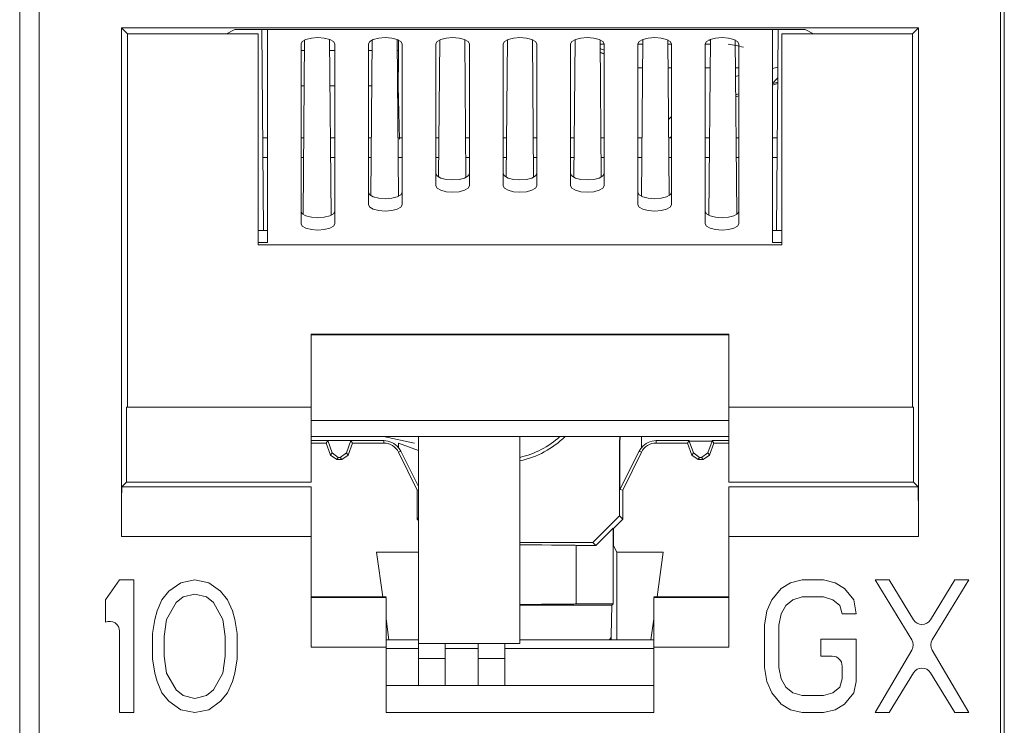
# Model space of a CAD drawing. Units: inches. Extents: x 0.3 to 10.6, y 0.2 to 8.2.
# Drawn here: x 4.4 to 4.6, y 3 to 3.1 of the extents above; entities that cross this region are included whole.
import ezdxf

# ---------------------------------------------------------------- set-up
doc = ezdxf.new("R2010")
doc.units = ezdxf.units.IN
doc.header["$MEASUREMENT"] = 0

msp = doc.modelspace()

# ---------------------------------------------------------------- linework, layer by layer
at = {"color": 7, "linetype": 'Continuous', "lineweight": 15}
for p, q in [((4.437486875751511, 2.989530282499649), (4.437486875751511, 3.151439731318547)), ((4.583648293074345, 3.151439731318547), (4.583648293074345, 2.989530282499649)), ((4.440390419058556, 2.99051453446815), (4.440390419058557, 3.147010597460284)), ((4.583106954491634, 3.147010597460287), (4.583106954491632, 2.990514534468147)), ((4.570907988301403, 3.0960939572786), (4.452589385248796, 3.096093957278606)), ((4.452589385248796, 3.096093957278606), (4.452589385248793, 3.020583508589056)), ((4.453480967010035, 3.095202375517368), (4.452589385248796, 3.096093957278606)), ((4.46817396885285, 3.095202375517366), (4.469426000500084, 3.095828343664734)), ((4.469426000500083, 3.095828343664734), (4.554071373050108, 3.09582834366473)), ((4.473688417343612, 3.066021854006058), (4.473428300049054, 3.095828343664733)), ((4.474248686775098, 3.064196688938007), (4.474248686775098, 3.095828343664733)), ((4.549248686775098, 3.095828343664731), (4.549248686775097, 3.064196688938006)), ((4.550069073501138, 3.09582834366473), (4.54980895620658, 3.066021854006057)), ((4.554071373050108, 3.09582834366473), (4.555323404697343, 3.095202375517361)), ((4.570016406540161, 3.095202375517363), (4.570907988301403, 3.0960939572786)), ((4.5709079883014, 3.020583508589056), (4.570907988301403, 3.0960939572786)), ((4.453480967010029, 3.039776007273546), (4.453480967010035, 3.095202375517368)), ((4.453480967010035, 3.095202375517365), (4.46817396885285, 3.095202375517366)), ((4.468173968852851, 3.095202375517371), (4.472870734019188, 3.09520237551737)), ((4.472870734019188, 3.095202375517368), (4.472870734019187, 3.063888401570329)), ((4.479779919609438, 3.094274138783405), (4.479553970496947, 3.068382934985088)), ((4.483708343660615, 3.068249888417212), (4.483480375781133, 3.094372419999823)), ((4.489819450591674, 3.094292576497742), (4.489617500354316, 3.071151371405642)), ((4.493723133531119, 3.07106650129869), (4.493519872642969, 3.094357892095832)), ((4.493711119746036, 3.092736880858407), (4.493711119746032, 3.094277157979128)), ((4.499858973589999, 3.094310099346656), (4.499681067292254, 3.073924056838477)), ((4.503737922167266, 3.073883255623606), (4.503559375332732, 3.094342696377717)), ((4.509898489275091, 3.094326784181649), (4.509720254322232, 3.073903081527697)), ((4.513777119227962, 3.073903081527697), (4.513598884275103, 3.09432678418165)), ((4.519937998217463, 3.094342696377717), (4.519759451382929, 3.073883255623606)), ((4.52381630625794, 3.073924056838477), (4.523638399960194, 3.094310099346657)), ((4.529977500907221, 3.094357892095829), (4.529774240019071, 3.071066501298693)), ((4.533879873195879, 3.071151371405641), (4.533677922958521, 3.094292576497743)), ((4.540016997769062, 3.094372419999823), (4.53978902988958, 3.068249888417211)), ((4.543943403053248, 3.06838293498509), (4.543717453940758, 3.094274138783404)), ((4.550626639531004, 3.063888401570325), (4.550626639531004, 3.095202375517365)), ((4.550626639531004, 3.095202375517366), (4.555323404697345, 3.095202375517367)), ((4.555323404697343, 3.095202375517361), (4.570016406540161, 3.095202375517363)), ((4.570016406540162, 3.039776007273544), (4.570016406540161, 3.095202375517363)), ((4.479248686775098, 3.093696958169505), (4.479248686775096, 3.067006238388625)), ((4.484248686775098, 3.067006238388625), (4.484248686775096, 3.093696958169505)), ((4.489248686775097, 3.093696958169505), (4.489248686775098, 3.069815787839244)), ((4.494248686775097, 3.069815787839244), (4.494248686775097, 3.093696958169505)), ((4.499248686775097, 3.093696958169505), (4.499248686775098, 3.072625337289864)), ((4.504248686775099, 3.072625337289864), (4.504248686775099, 3.093696958169505)), ((4.509248686775098, 3.093696958169505), (4.509248686775098, 3.072625337289864)), ((4.514248686775097, 3.072625337289864), (4.514248686775097, 3.093696958169505)), ((4.519248686775097, 3.093696958169505), (4.519248686775099, 3.072625337289864)), ((4.524248686775097, 3.072625337289864), (4.524248686775098, 3.093696958169505)), ((4.529248686775099, 3.093696958169505), (4.529248686775097, 3.069815787839244)), ((4.534248686775098, 3.069815787839244), (4.534248686775097, 3.093696958169505)), ((4.539248686775095, 3.093696958169505), (4.539248686775095, 3.067006238388626)), ((4.544248686775097, 3.067006238388626), (4.544248686775097, 3.093696958169505)), ((4.493852883086923, 3.079550151523739), (4.493650208246865, 3.087454830535735)), ((4.549248686775098, 3.087761507834182), (4.55000076437733, 3.088000893376107)), ((4.549248686775098, 3.087581212955975), (4.549999186585047, 3.087820096288208)), ((4.543791022264711, 3.085844043849243), (4.544248686775097, 3.085989718001104)), ((4.473568729869194, 3.079736680137442), (4.474248686775098, 3.079736680137442)), ((4.479248686775097, 3.079736680137442), (4.47965305312982, 3.079736680137442)), ((4.483608099947934, 3.079736680137442), (4.484248686775097, 3.079736680137442)), ((4.489248686775098, 3.079736680137442), (4.48969242320856, 3.079736680137442)), ((4.493647470026674, 3.079736680137442), (4.494248686775097, 3.079736680137442)), ((4.499248686775098, 3.079736680137442), (4.4997317932873, 3.079736680137442)), ((4.503686840105409, 3.079736680137442), (4.504248686775099, 3.079736680137442)), ((4.509248686775098, 3.079736680137442), (4.509771163366042, 3.079736680137442)), ((4.513726210184148, 3.079736680137442), (4.514248686775097, 3.079736680137442)), ((4.519248686775098, 3.079736680137442), (4.519810533444781, 3.079736680137442)), ((4.523765580262889, 3.079736680137442), (4.524248686775097, 3.079736680137442)), ((4.529248686775097, 3.079736680137442), (4.529849903523518, 3.079736680137442)), ((4.533804950341635, 3.079736680137442), (4.534248686775097, 3.079736680137442)), ((4.539248686775095, 3.079736680137442), (4.53988927360226, 3.079736680137442)), ((4.54384432042037, 3.079736680137442), (4.544248686775097, 3.079736680137442)), ((4.549248686775098, 3.079736680137442), (4.549928643680999, 3.079736680137442)), ((4.472870734019187, 3.066021854006058), (4.474248686775098, 3.066021854006058)), ((4.549248686775098, 3.066021854006057), (4.550626639531004, 3.066021854006057)), ((4.472870734019187, 3.064196688938006), (4.474248686775098, 3.064196688938006)), ((4.472870734019187, 3.063888401570329), (4.550626639531004, 3.063888401570325)), ((4.550626639531004, 3.064196688938006), (4.549248686775097, 3.064196688938006)), ((4.542752623722521, 3.050629374757146), (4.480744749706767, 3.050629374757149)), ((4.480744749706767, 3.050629374757149), (4.480744749706767, 3.039776007273546)), ((4.542752623722518, 3.050504396672876), (4.480744749706767, 3.050504396672877)), ((4.542752623722521, 3.050629374757146), (4.542752623722522, 3.039776007273545)), ((4.453343539299973, 3.028655412718445), (4.453343539299973, 3.039776007273546)), ((4.453343539299973, 3.039776007273546), (4.480744749726924, 3.039776007273547)), ((4.480744749706767, 3.039776007273547), (4.480744749706768, 3.028655412718452)), ((4.542752623749392, 3.039776007273544), (4.570153834250217, 3.039776007273544)), ((4.542752623749394, 3.028655412718447), (4.542752623749392, 3.039776007273544)), ((4.570153834250217, 3.039776007273544), (4.570153834250219, 3.028655412718446)), ((4.542752623722522, 3.037791145138677), (4.480744749706767, 3.037791145138678)), ((4.542752623749393, 3.035417003421014), (4.480744749706767, 3.03541700342109)), ((4.483205906620659, 3.034813256495137), (4.480744749706767, 3.034813256495137)), ((4.480744749706767, 3.034461089586252), (4.482959316696354, 3.034461089586252)), ((4.483205906620659, 3.034813256495137), (4.482959316696354, 3.034461089586252)), ((4.483619208056539, 3.032648052974853), (4.482959316696354, 3.034461089586252)), ((4.483205906620659, 3.034813256495137), (4.486649734646065, 3.034813256495137)), ((4.483854621671409, 3.032984258459693), (4.483205906620659, 3.034813256495137)), ((4.486649734646065, 3.034813256495137), (4.486001019595317, 3.032984258459693)), ((4.48689632457037, 3.034461089586252), (4.486236433210186, 3.032648052974853)), ((4.491517523773658, 3.034813256495137), (4.486649734646065, 3.034813256495137)), ((4.486649734646065, 3.034813256495137), (4.48689632457037, 3.034461089586252)), ((4.48689632457037, 3.034461089586252), (4.491517523773658, 3.034461089586253)), ((4.491517523773658, 3.034461089586253), (4.491517523773658, 3.034813256495137)), ((4.493711119746036, 3.034461089586258), (4.496689631656985, 3.03336000163466)), ((4.493711119746036, 3.033761130763644), (4.493711119746036, 3.034461089586258)), ((4.496689631656991, 3.035417003421071), (4.496689631656992, 3.004687467539019)), ((4.511748686775102, 3.004687467539019), (4.511748686775102, 3.035417003421052)), ((4.526506404952398, 3.034474647574014), (4.526557734714781, 3.035417003421033)), ((4.526506404952398, 3.034474647574014), (4.526506404952398, 3.023640529186466)), ((4.526594019431784, 3.034472263177711), (4.526506404952398, 3.034474647574014)), ((4.526594019431784, 3.034472263177711), (4.526646439585756, 3.035417003421033)), ((4.526594019431784, 3.027568600094813), (4.526594019431784, 3.034472263177711)), ((4.529786253804159, 3.035417003421029), (4.529786253804159, 3.033761130763643)), ((4.531979849776536, 3.034813256495137), (4.531979849776537, 3.034461089586252)), ((4.531979849776536, 3.034813256495137), (4.536847638904128, 3.034813256495137)), ((4.531979849776537, 3.034461089586252), (4.536601048979825, 3.034461089586252)), ((4.536847638904128, 3.034813256495137), (4.536601048979825, 3.034461089586252)), ((4.537260940340008, 3.032648052974852), (4.536601048979825, 3.034461089586252)), ((4.536847638904128, 3.034813256495137), (4.536875860545568, 3.034735718172545)), ((4.536875860545568, 3.034735718172545), (4.540263245288097, 3.034735718172544)), ((4.537497018644872, 3.032985207735382), (4.536875860545568, 3.034735718172545)), ((4.540263245288097, 3.034735718172544), (4.539642087188795, 3.03298520773538)), ((4.540538056853842, 3.034461089586252), (4.539878165493657, 3.032648052974852)), ((4.540263245288097, 3.034735718172544), (4.540291466929537, 3.034813256495136)), ((4.540291466929537, 3.034813256495136), (4.542752623749393, 3.034813256495137)), ((4.540291466929537, 3.034813256495136), (4.540538056853842, 3.034461089586252)), ((4.540538056853842, 3.034461089586252), (4.542752623749393, 3.034461089586252)), ((4.483619208056539, 3.032648052974853), (4.483854621671409, 3.032984258459693)), ((4.483854621671409, 3.032984258459693), (4.484775488732381, 3.032330963934887)), ((4.485080152534345, 3.032330963934887), (4.486001019595317, 3.032984258459693)), ((4.486001019595317, 3.032984258459693), (4.486236433210186, 3.032648052974853)), ((4.494045926771759, 3.033246855509137), (4.493724559961535, 3.033088435250566)), ((4.496492781263283, 3.027472900609875), (4.493724559961535, 3.033088435250566)), ((4.496689631656985, 3.027993307559441), (4.494045926771759, 3.033246855509137)), ((4.529451446778434, 3.033246855509137), (4.526594019431784, 3.027568600094813)), ((4.529772813588661, 3.033088435250565), (4.527004592286911, 3.027472900609875)), ((4.529772813588661, 3.033088435250565), (4.529451446778434, 3.033246855509137)), ((4.537260940340008, 3.032648052974852), (4.537497018644872, 3.032985207735382)), ((4.537497018644872, 3.032985207735382), (4.538417955376438, 3.032332012710495)), ((4.538721150457227, 3.032332012710495), (4.539642087188795, 3.03298520773538)), ((4.539642087188795, 3.03298520773538), (4.539878165493657, 3.032648052974852)), ((4.484544067151194, 3.032000459664993), (4.483619208056539, 3.032648052974853)), ((4.484775488732381, 3.032330963934887), (4.484544067151194, 3.032000459664993)), ((4.484544067151194, 3.032000459664993), (4.48531157411553, 3.032000459664993)), ((4.485080152534345, 3.032330963934887), (4.484775488732381, 3.032330963934887)), ((4.48531157411553, 3.032000459664993), (4.485080152534345, 3.032330963934887)), ((4.486236433210186, 3.032648052974853), (4.48531157411553, 3.032000459664993)), ((4.538185799434665, 3.032000459664992), (4.537260940340008, 3.032648052974852)), ((4.538417955376438, 3.032332012710495), (4.538185799434665, 3.032000459664992)), ((4.538185799434665, 3.032000459664992), (4.538953306399, 3.032000459664992)), ((4.538721150457227, 3.032332012710495), (4.538417955376438, 3.032332012710495)), ((4.538953306399, 3.032000459664992), (4.538721150457227, 3.032332012710495)), ((4.539878165493657, 3.032648052974852), (4.538953306399, 3.032000459664992)), ((4.452653243854616, 3.027965117273093), (4.453343539299977, 3.028655412718445)), ((4.453343539299977, 3.02865541271845), (4.480744749733637, 3.028655412718452)), ((4.542752623756104, 3.028655412718452), (4.570153834250215, 3.028655412718451)), ((4.570844129695574, 3.027965117273091), (4.570153834250215, 3.028655412718446)), ((4.48074474974035, 3.027965117273093), (4.452653243854617, 3.027965117273094)), ((4.496689631656985, 3.027518784016563), (4.496492781263283, 3.027472900609875)), ((4.496492781263283, 3.023142641710298), (4.496492781263283, 3.027472900609875)), ((4.527004592286911, 3.027472900609875), (4.526594019431784, 3.027568600094813)), ((4.527004592286911, 3.027472900609875), (4.527004592286912, 3.023142341851947)), ((4.570844129695574, 3.027965117273093), (4.542752623756104, 3.027965117273091)), ((4.496492781263283, 3.023142641710298), (4.496689631656985, 3.023339492104002)), ((4.496689631656985, 3.022945776324249), (4.496492781263283, 3.023142641710298)), ((4.522568947316542, 3.019703371408962), (4.526506404952398, 3.023640529186466)), ((4.527004592286912, 3.023142341851947), (4.525625728814106, 3.021763583386933)), ((4.526506404952398, 3.023640529186466), (4.527004592286912, 3.023142341851947)), ((4.525582781630097, 3.021806530570949), (4.523024187467046, 3.019248131258458)), ((4.525625728814106, 3.021763583386933), (4.525582781630097, 3.021806530570949)), ((4.525582781630097, 3.010599244764455), (4.525582781630097, 3.021806530570949)), ((4.525625728814106, 3.021763583386933), (4.525625728814106, 3.019205184074444)), ((4.452589385248792, 3.020583508589056), (4.48074474974035, 3.020583508589058)), ((4.480744749706771, 3.020583508589056), (4.480744749706771, 3.004145932105944)), ((4.511748686775102, 3.019703371408961), (4.522568947316542, 3.019703371408962)), ((4.523024187467046, 3.019248131258458), (4.522568947316542, 3.019703371408962)), ((4.542752623756105, 3.020583508589055), (4.5709079883014, 3.020583508589056)), ((4.542752623756106, 3.020583508589056), (4.542752623756106, 3.004145932105945)), ((4.491404456474281, 3.011639767116459), (4.490476419418902, 3.018243093881548)), ((4.490476419418902, 3.018243093881548), (4.496689631656984, 3.01824309388155)), ((4.520114828507383, 3.019261015413663), (4.520114828507386, 3.010586360609253)), ((4.523024187467046, 3.019248131258458), (4.520114828507384, 3.019248131258459)), ((4.526106737275014, 3.01824309388155), (4.525625728814106, 3.019205184074444)), ((4.526106737275014, 3.01824309388155), (4.526106737275014, 3.005228806121697)), ((4.526106737275014, 3.01824309388155), (4.533020954131292, 3.01824309388155)), ((4.533020954131292, 3.01824309388155), (4.532092917075914, 3.011639767116457)), ((4.452324474176637, 3.014136581710621), (4.450232938743685, 3.011204767687344)), ((4.454416009609711, 3.014136581710621), (4.452324474176637, 3.014136581710621)), ((4.454416009609716, 2.994451542340719), (4.454416009609711, 3.014136581710621)), ((4.463479330151927, 3.014136581725512), (4.461387794719124, 3.013717751132051)), ((4.465570865585207, 3.013717751132833), (4.463479330151927, 3.014136581725512)), ((4.553647570854441, 3.014136581710622), (4.551904624574997, 3.013717751146806)), ((4.556784873505114, 3.014136581710622), (4.553647570854441, 3.014136581710622)), ((4.558527820030914, 3.013717751136243), (4.556784873505114, 3.014136581710622)), ((4.566545371859009, 3.014136581710621), (4.56445383742326, 3.014136581710621)), ((4.56445383742326, 3.014136581710621), (4.569913945151209, 3.005260842024872)), ((4.570167064997453, 3.008231015226225), (4.566545371859009, 3.014136581710621)), ((4.576305871211404, 3.01413658171062), (4.572684179693673, 3.008231015455449)), ((4.572937299778359, 3.005260841930312), (4.578397406644473, 3.01413658171062)), ((4.578397406644473, 3.01413658171062), (4.576305871211404, 3.01413658171062)), ((4.459644848193064, 3.012461259411073), (4.458599080476295, 3.011204767686958)), ((4.461387794719124, 3.013717751132051), (4.459644848193064, 3.012461259411073)), ((4.467313812111352, 3.012461259411276), (4.465570865585207, 3.013717751132833)), ((4.468359579828096, 3.011204767687049), (4.467313812111352, 3.012461259411276)), ((4.55051026745217, 3.012880089991314), (4.549115910580571, 3.01120476768848)), ((4.551904624574997, 3.013717751146806), (4.55051026745217, 3.012880089991314)), ((4.559922176653135, 3.012880089987077), (4.558527820030914, 3.013717751136243)), ((4.561316534273473, 3.011204767687383), (4.559922176653135, 3.012880089987077)), ((4.450232938743685, 3.011204767687344), (4.450232938743684, 3.00785412191445)), ((4.458599080476295, 3.011204767686958), (4.457901902164665, 3.00952944538754)), ((4.461736383625465, 3.011623598262423), (4.460690615908957, 3.01078593711253)), ((4.463479330152162, 3.012042428837411), (4.461736383625465, 3.011623598262423)), ((4.465222275681404, 3.011623598262491), (4.463479330152162, 3.012042428837411)), ((4.466268043398127, 3.010785937112411), (4.465222275681404, 3.011623598262491)), ((4.469056757641091, 3.009529445387507), (4.468359579828096, 3.011204767687049)), ((4.480744749713487, 3.011639767116459), (4.491866797011315, 3.011639767116459)), ((4.491866797011315, 3.011527540789983), (4.48074474974035, 3.011527540789984)), ((4.531630576538878, 3.011639767116457), (4.542752623742668, 3.011639767116456)), ((4.542752623756103, 3.011527540789981), (4.531630576538878, 3.011527540789981)), ((4.549115910580571, 3.01120476768848), (4.548418732113553, 3.009529445387874)), ((4.551207446014592, 3.010367106537558), (4.552253213731116, 3.011204767687464)), ((4.552253213731116, 3.011204767687464), (4.553647570852847, 3.011623598262463)), ((4.553647570852847, 3.011623598262463), (4.556784873503535, 3.011623598262462)), ((4.556784873503535, 3.011623598262462), (4.558179231123788, 3.011204767687522)), ((4.558179231123788, 3.011204767687522), (4.559224998840515, 3.010367106537438)), ((4.561665123179932, 3.009110613639321), (4.561316534273473, 3.011204767687383)), ((4.457901902164665, 3.00952944538754), (4.457553312759549, 3.00827295248932)), ((4.460690615908957, 3.01078593711253), (4.459296259286019, 3.008272952489401)), ((4.467662400020975, 3.008272952489418), (4.466268043398127, 3.010785937112411)), ((4.469405347544859, 3.008272952489413), (4.469056757641091, 3.009529445387507)), ((4.511748686775102, 3.010401683793295), (4.525385220658939, 3.010401683793295)), ((4.520114828507384, 3.010599244764456), (4.525582781630097, 3.010599244764455)), ((4.525385220658939, 3.010401683793295), (4.525307694784362, 3.005882196123331)), ((4.525582781630097, 3.010599244764455), (4.525385220658939, 3.010401683793295)), ((4.548418732113553, 3.009529445387874), (4.548070142864196, 3.007435291339323)), ((4.550510267453767, 3.009110613639304), (4.551207446014592, 3.010367106537558)), ((4.559224998840515, 3.010367106537438), (4.559573587746863, 3.009110613639322)), ((4.457553312759549, 3.00827295248932), (4.457204723354596, 3.006178799614581)), ((4.459296259286019, 3.008272952489401), (4.458947669382289, 3.005759969039577)), ((4.468010989924703, 3.005759969039585), (4.467662400020975, 3.008272952489418)), ((4.469753935454055, 3.006178799614507), (4.469405347544859, 3.008272952489413)), ((4.492305458283729, 3.005228806121697), (4.491866797011319, 3.008350043257793)), ((4.531630576538879, 3.008350043257789), (4.531191915266466, 3.005228806121697)), ((4.550161678298042, 3.00743529133947), (4.550510267453767, 3.009110613639304)), ((4.559573587746863, 3.009110613639322), (4.561665123179932, 3.009110613639321)), ((4.548070142864196, 3.007435291339323), (4.548070142864195, 3.001152832128159)), ((4.550161678298042, 3.001152832128292), (4.550161678298042, 3.00743529133947)), ((4.452324474176639, 3.006512006742815), (4.452324474176637, 2.994451542340718)), ((4.457204723354596, 3.006178799614581), (4.457204723354596, 3.002409324439931)), ((4.458947669382289, 3.005759969039577), (4.458947669382289, 3.002828155014813)), ((4.468010989924704, 3.002828155014821), (4.468010989924703, 3.005759969039585)), ((4.469753935454055, 3.002409324439852), (4.469753935454055, 3.006178799614507)), ((4.496689631656986, 3.005228806121697), (4.491866797011316, 3.005228806121697)), ((4.531630576538879, 3.005228806121697), (4.511748686775102, 3.005228806121697)), ((4.56166512317954, 3.005341138464683), (4.556436284597256, 3.005341138464685)), ((4.556436284597256, 3.005341138464685), (4.556436284597256, 3.002828155014823)), ((4.561665123179539, 2.999058679253507), (4.56166512317954, 3.005341138464683)), ((4.480744749740349, 3.004145932105946), (4.491866797011315, 3.004145932105944)), ((4.491866797011315, 3.004145932105944), (4.491866797011315, 2.994446128956338)), ((4.496689631656985, 3.003949278562641), (4.491866797011316, 3.003949278562641)), ((4.496689631656992, 3.004687467539019), (4.511748686775102, 3.004687467539019)), ((4.496689631656985, 3.004687467539019), (4.496689631656984, 3.002472900609884)), ((4.500626639531002, 3.002472900609884), (4.500626639531002, 3.004687467539019)), ((4.505547899373521, 3.003949278562641), (4.500626639531002, 3.003949278562641)), ((4.505547899373521, 3.004687467539019), (4.505547899373521, 3.002472900609885)), ((4.509484907247536, 3.002472900609886), (4.509484907247537, 3.004687467539019)), ((4.531630576538878, 3.003949278562641), (4.509484907247536, 3.003949278562641)), ((4.531630576538878, 2.994446128956337), (4.531630576538878, 3.004145932105943)), ((4.531630576538878, 3.004145932105943), (4.542752623756104, 3.004145932105943)), ((4.569928271273271, 3.003737484220296), (4.564453837422981, 2.994451542340716)), ((4.578397406644479, 2.994451542340716), (4.572922973659319, 3.003737484313828)), ((4.457204723354596, 3.002409324439931), (4.457553312760442, 3.00031517097879)), ((4.458947669382289, 3.002828155014813), (4.459296259286024, 3.000315170978376)), ((4.467662400020963, 3.000315170978375), (4.468010989924704, 3.002828155014821)), ((4.469405347545082, 3.000315170978329), (4.469753935454055, 3.002409324439852)), ((4.496689631656984, 3.002472900609884), (4.500626639531002, 3.002472900609884)), ((4.496689631656984, 3.002472900609884), (4.496689631656984, 2.998482638125189)), ((4.500626639531002, 2.998482638125189), (4.500626639531002, 3.002472900609884)), ((4.505547899373521, 3.002472900609885), (4.509484907247536, 3.002472900609886)), ((4.505547899373521, 3.002472900609885), (4.505547899373521, 2.998482638125189)), ((4.509484907247537, 2.998482638125188), (4.509484907247536, 3.002472900609886)), ((4.556436284597256, 3.002828155014823), (4.558097209794104, 3.002828155014821)), ((4.548070142864195, 3.001152832128159), (4.548418732111749, 2.999058679252049)), ((4.550510267453777, 2.999477509828429), (4.550161678298042, 3.001152832128292)), ((4.55957358774686, 3.001351777062065), (4.55957358774686, 2.999477509828424)), ((4.457553312760442, 3.00031517097879), (4.457901902166192, 2.999058679254488)), ((4.459296259286024, 3.000315170978376), (4.460690615909144, 2.997802187235031)), ((4.466268043398003, 2.997802187235323), (4.467662400020963, 3.000315170978375)), ((4.469056757641432, 2.999058679253349), (4.469405347545082, 3.000315170978329)), ((4.551207446014578, 2.998221018103541), (4.550510267453777, 2.999477509828429)), ((4.55957358774686, 2.999477509828424), (4.559224998840456, 2.998221018103534)), ((4.56654537185874, 2.994451542340716), (4.570167064997301, 3.000357108827971)), ((4.572684179693859, 3.0003571085987), (4.576305871211409, 2.994451542340716)), ((4.457901902166192, 2.999058679254488), (4.458599080479717, 2.997383356664899)), ((4.460690615909144, 2.997802187235031), (4.461736383625864, 2.99696452608495)), ((4.465222275681486, 2.996964526085423), (4.466268043398003, 2.997802187235323)), ((4.468359579828846, 2.997383356659738), (4.469056757641432, 2.999058679253349)), ((4.491866797011314, 2.998482638125188), (4.531630576538878, 2.998482638125187)), ((4.548418732111749, 2.999058679252049), (4.549115910576803, 2.997383356654613)), ((4.55225321373113, 2.997383356660269), (4.551207446014578, 2.998221018103541)), ((4.559224998840456, 2.998221018103534), (4.558179231123922, 2.997383356660272)), ((4.561316534272748, 2.997383356661385), (4.561665123179539, 2.999058679253507)), ((4.458599080479717, 2.997383356664899), (4.459644848185849, 2.996126864783736)), ((4.461736383625864, 2.99696452608495), (4.46347933015165, 2.99654569551057)), ((4.46347933015165, 2.99654569551057), (4.465222275681486, 2.996964526085423)), ((4.46731381211256, 2.996126864787332), (4.468359579828846, 2.997383356659738)), ((4.549115910576803, 2.997383356654613), (4.55051026745987, 2.995708034216625)), ((4.553647570852846, 2.996964526085276), (4.55225321373113, 2.997383356660269)), ((4.556784873503526, 2.996964526085274), (4.553647570852846, 2.996964526085276)), ((4.558179231123922, 2.997383356660272), (4.556784873503526, 2.996964526085274)), ((4.559922176651663, 2.995708034217718), (4.561316534272748, 2.997383356661385)), ((4.459644848185849, 2.996126864783736), (4.461387794717218, 2.994870372947599)), ((4.461387794717218, 2.994870372947599), (4.463479330151658, 2.994451542354686)), ((4.463479330151658, 2.994451542354686), (4.465570865585251, 2.994870372948305)), ((4.465570865585251, 2.994870372948305), (4.46731381211256, 2.996126864787332)), ((4.55051026745987, 2.995708034216625), (4.551904624577301, 2.994870372955128)), ((4.551904624577301, 2.994870372955128), (4.553647570855006, 2.994451542340718)), ((4.556784873505692, 2.994451542340717), (4.558527820029924, 2.994870372963359)), ((4.558527820029924, 2.994870372963359), (4.559922176651663, 2.995708034217718)), ((4.452324474176637, 2.994451542340718), (4.454416009609716, 2.994451542340719)), ((4.491866797011315, 2.994446128956338), (4.531630576538878, 2.994446128956337)), ((4.553647570855006, 2.994451542340718), (4.556784873505692, 2.994451542340717)), ((4.564453837422981, 2.994451542340716), (4.56654537185874, 2.994451542340716)), ((4.576305871211409, 2.994451542340716), (4.578397406644479, 2.994451542340716))]:
    msp.add_line(p, q, dxfattribs=at)
at = {"color": 8, "linetype": 'Continuous', "lineweight": 15}
for p, q in [((4.54001540612053, 3.09419003514335), (4.53972988692315, 3.094249353305911)), ((4.523644225711533, 3.093642534365127), (4.524248686775098, 3.093642534365127)), ((4.529248686775099, 3.093642534365126), (4.529971258074883, 3.093642534365125)), ((4.533683595790272, 3.093642534365125), (4.534248686775097, 3.093642534365125)), ((4.539248686775095, 3.093642534365125), (4.540010628153623, 3.093642534365125)), ((4.479248686775098, 3.092736880858407), (4.479766504162765, 3.092736880858407)), ((4.483494648914989, 3.092736880858407), (4.484248686775096, 3.092736880858407)), ((4.489248686775097, 3.092736880858407), (4.489805874241503, 3.092736880858407)), ((4.49353401899373, 3.092736880858407), (4.493711119746036, 3.092736880858407)), ((4.524248686775098, 3.092225057458381), (4.523654362748383, 3.092480944996116)), ((4.52994092198469, 3.090166362739697), (4.529248686775099, 3.090166362739698)), ((4.534248686775097, 3.090166362739697), (4.533713931880465, 3.090166362739697)), ((4.53998029206343, 3.090166362739696), (4.539248686775095, 3.090166362739696)), ((4.544248686775097, 3.090166362739696), (4.543753301959204, 3.090166362739696)), ((4.549248686775098, 3.090042515080562), (4.550020466491538, 3.090258532047844)), ((4.543764565980363, 3.088875633760018), (4.544248686775097, 3.089025964633179)), ((4.479720408407779, 3.087454830517856), (4.479248686775097, 3.087454830517856)), ((4.484248686775096, 3.087454830517856), (4.483540744669975, 3.087454830517856)), ((4.489759778486516, 3.087454830517856), (4.489248686775098, 3.087454830517856)), ((4.493650208246864, 3.087454830517856), (4.493580114748715, 3.087454830517856)), ((4.544248686775097, 3.086292934550727), (4.543788352314039, 3.086149989892639)), ((4.533781025063084, 3.082478245510441), (4.534248686775097, 3.082916354903514)), ((4.534248686775097, 3.079951817071807), (4.534019037950777, 3.079736680137442)), ((4.473594048460572, 3.076835456928102), (4.474248686775098, 3.076835456928102)), ((4.479248686775097, 3.076835456928102), (4.479627734538439, 3.076835456928102)), ((4.483633418539311, 3.076835456928102), (4.484248686775098, 3.076835456928102)), ((4.489248686775098, 3.076835456928102), (4.489667104617181, 3.076835456928102)), ((4.493672788618051, 3.076835456928102), (4.494248686775097, 3.076835456928102)), ((4.499248686775097, 3.076835456928102), (4.499706474695919, 3.076835456928102)), ((4.503712158696789, 3.076835456928102), (4.504248686775099, 3.076835456928102)), ((4.509248686775098, 3.076835456928102), (4.509745844774661, 3.076835456928102)), ((4.513751528775528, 3.076835456928102), (4.514248686775097, 3.076835456928102)), ((4.519248686775098, 3.076835456928102), (4.519785214853402, 3.076835456928102)), ((4.523790898854275, 3.076835456928102), (4.524248686775097, 3.076835456928102)), ((4.529248686775097, 3.076835456928102), (4.529824584932141, 3.076835456928102)), ((4.533830268933008, 3.076835456928102), (4.534248686775098, 3.076835456928102)), ((4.539248686775095, 3.076835456928102), (4.539863955010881, 3.076835456928102)), ((4.543869639011751, 3.076835456928102), (4.544248686775097, 3.076835456928102)), ((4.549248686775098, 3.076835456928102), (4.549903325089623, 3.076835456928102)), ((4.4960719506678, 3.034461089586257), (4.491470800883064, 3.035417003421077)), ((4.525307694784362, 3.005882196123331), (4.525307694784362, 3.005228806121697))]:
    msp.add_line(p, q, dxfattribs=at)
at = {"color": 7, "linetype": 'Continuous', "lineweight": 15, "flags": 128}
for points in [[(4.479248686775098, 3.093696958169505), (4.479438987943821, 3.094055347511892), (4.479980919822132, 3.094359175325708), (4.480791978194185, 3.094562186580506), (4.481748686775097, 3.094633474653044), (4.482705395356008, 3.094562186580505), (4.48351645372806, 3.094359175325707), (4.484058385606371, 3.094055347511891), (4.484248686775096, 3.093696958169505)], [(4.489248686775097, 3.093696958169505), (4.489438987943819, 3.094055347511892), (4.489980919822131, 3.094359175325709), (4.490791978194185, 3.094562186580506), (4.491748686775098, 3.094633474653044), (4.49270539535601, 3.094562186580506), (4.493516453728064, 3.094359175325708), (4.494058385606375, 3.094055347511892), (4.494248686775097, 3.093696958169505)], [(4.499248686775097, 3.093696958169505), (4.49943898794382, 3.094055347511892), (4.499980919822133, 3.094359175325709), (4.500791978194187, 3.094562186580507), (4.5017486867751, 3.094633474653044), (4.502705395356013, 3.094562186580506), (4.503516453728066, 3.094359175325708), (4.504058385606377, 3.094055347511891), (4.504248686775099, 3.093696958169505)], [(4.509248686775098, 3.093696958169505), (4.50943898794382, 3.094055347511892), (4.509980919822132, 3.094359175325709), (4.510791978194186, 3.094562186580507), (4.511748686775099, 3.094633474653044), (4.512705395356012, 3.094562186580506), (4.513516453728066, 3.094359175325708), (4.514058385606377, 3.094055347511891), (4.514248686775097, 3.093696958169505)], [(4.519248686775097, 3.093696958169505), (4.51943898794382, 3.094055347511892), (4.519980919822133, 3.094359175325709), (4.520791978194189, 3.094562186580507), (4.521748686775102, 3.094633474653044), (4.522705395356015, 3.094562186580507), (4.523516453728068, 3.094359175325708), (4.524058385606379, 3.094055347511891), (4.524248686775098, 3.093696958169505)], [(4.529248686775099, 3.093696958169505), (4.529438987943819, 3.094055347511892), (4.529980919822131, 3.094359175325709), (4.530791978194184, 3.094562186580507), (4.531748686775097, 3.094633474653044), (4.532705395356009, 3.094562186580506), (4.533516453728065, 3.094359175325708), (4.534058385606377, 3.094055347511891), (4.534248686775097, 3.093696958169505)], [(4.539248686775095, 3.093696958169505), (4.539438987943819, 3.094055347511893), (4.539980919822131, 3.094359175325709), (4.540791978194187, 3.094562186580507), (4.541748686775101, 3.094633474653045), (4.542705395356014, 3.094562186580507), (4.543516453728068, 3.094359175325708), (4.544058385606379, 3.094055347511892), (4.544248686775097, 3.093696958169505)], [(4.524248686775098, 3.092167589324386), (4.52380888133997, 3.092363576666678), (4.523654733237698, 3.092438491125304)], [(4.4992486867751, 3.074450502357912), (4.499438987943823, 3.074092113015525), (4.499980919822137, 3.073788285201709), (4.500791978194191, 3.073585273946913), (4.501748686775103, 3.073513985874376), (4.502705395356014, 3.073585273946915), (4.503516453728066, 3.073788285201714), (4.504058385606375, 3.074092113015531), (4.504248686775099, 3.074450502357912)], [(4.509248686775098, 3.074450502357912), (4.509438987943821, 3.074092113015524), (4.509980919822135, 3.073788285201709), (4.510791978194189, 3.073585273946912), (4.511748686775102, 3.073513985874376), (4.512705395356013, 3.073585273946915), (4.513516453728065, 3.073788285201714), (4.514058385606376, 3.074092113015531), (4.514248686775097, 3.074450502357912)], [(4.519248686775097, 3.074450502357912), (4.51943898794382, 3.074092113015524), (4.519980919822133, 3.073788285201709), (4.520791978194187, 3.073585273946912), (4.5217486867751, 3.073513985874375), (4.522705395356013, 3.073585273946914), (4.523516453728067, 3.073788285201714), (4.524058385606377, 3.074092113015531), (4.524248686775098, 3.074450502357913)], [(4.504248686775099, 3.072625337289864), (4.504058385606375, 3.072266947947477), (4.503516453728061, 3.07196312013366), (4.502705395356005, 3.071760108878862), (4.501748686775091, 3.071688820806325), (4.500791978194178, 3.071760108878864), (4.499980919822124, 3.071963120133662), (4.499438987943814, 3.072266947947479), (4.499248686775098, 3.072625337289864)], [(4.514248686775097, 3.072625337289864), (4.514058385606375, 3.072266947947477), (4.513516453728061, 3.071963120133661), (4.512705395356007, 3.071760108878864), (4.511748686775094, 3.071688820806326), (4.510791978194183, 3.071760108878864), (4.509980919822129, 3.071963120133662), (4.509438987943818, 3.07226694794748), (4.509248686775098, 3.072625337289864)], [(4.524248686775097, 3.072625337289864), (4.524058385606374, 3.072266947947477), (4.523516453728062, 3.071963120133662), (4.522705395356008, 3.071760108878864), (4.521748686775096, 3.071688820806327), (4.520791978194184, 3.071760108878865), (4.519980919822133, 3.071963120133663), (4.519438987943823, 3.07226694794748), (4.519248686775099, 3.072625337289864)], [(4.489248686775097, 3.071640952907295), (4.489438987943817, 3.071282563564907), (4.48998091982213, 3.07097873575109), (4.490791978194183, 3.070775724496293), (4.491748686775098, 3.070704436423755), (4.492705395356011, 3.070775724496294), (4.493516453728065, 3.070978735751093), (4.49405838560638, 3.07128256356491), (4.494248686775096, 3.071640952907293)], [(4.529248686775097, 3.071640952907295), (4.529438987943819, 3.071282563564907), (4.529980919822131, 3.070978735751091), (4.530791978194183, 3.070775724496294), (4.531748686775095, 3.070704436423756), (4.532705395356008, 3.070775724496295), (4.533516453728062, 3.070978735751094), (4.534058385606374, 3.071282563564911), (4.534248686775098, 3.071640952907293)], [(4.494248686775097, 3.069815787839244), (4.494058385606377, 3.069457398496856), (4.493516453728066, 3.06915357068304), (4.492705395356015, 3.068950559428242), (4.491748686775102, 3.068879271355703), (4.490791978194189, 3.068950559428241), (4.489980919822134, 3.069153570683039), (4.489438987943822, 3.069457398496855), (4.489248686775098, 3.069815787839244)], [(4.534248686775098, 3.069815787839244), (4.534058385606376, 3.069457398496856), (4.533516453728065, 3.069153570683039), (4.532705395356011, 3.068950559428241), (4.531748686775098, 3.068879271355703), (4.530791978194185, 3.068950559428241), (4.529980919822131, 3.069153570683039), (4.529438987943818, 3.069457398496855), (4.529248686775097, 3.069815787839244)], [(4.479248686775097, 3.068831403456676), (4.479438987943818, 3.068473014114289), (4.479980919822128, 3.068169186300474), (4.480791978194181, 3.067966175045676), (4.481748686775093, 3.067894886973139), (4.482705395356004, 3.067966175045677), (4.483516453728059, 3.068169186300475), (4.48405838560637, 3.068473014114292), (4.484248686775098, 3.068831403456675)], [(4.539248686775097, 3.068831403456677), (4.539438987943819, 3.068473014114289), (4.53998091982213, 3.068169186300473), (4.540791978194183, 3.067966175045675), (4.541748686775096, 3.067894886973138), (4.54270539535601, 3.067966175045677), (4.543516453728063, 3.068169186300475), (4.544058385606377, 3.068473014114292), (4.5442486867751, 3.068831403456676)], [(4.484248686775098, 3.067006238388625), (4.484058385606377, 3.066647849046238), (4.483516453728066, 3.066344021232421), (4.482705395356012, 3.066141009977623), (4.481748686775099, 3.066069721905084), (4.480791978194185, 3.066141009977622), (4.479980919822131, 3.066344021232421), (4.479438987943818, 3.066647849046237), (4.479248686775096, 3.067006238388625)], [(4.544248686775097, 3.067006238388626), (4.544058385606377, 3.066647849046238), (4.543516453728064, 3.066344021232422), (4.542705395356011, 3.066141009977624), (4.541748686775099, 3.066069721905086), (4.540791978194187, 3.066141009977623), (4.539980919822133, 3.066344021232421), (4.539438987943821, 3.066647849046238), (4.539248686775095, 3.067006238388626)]]:
    msp.add_lwpolyline(points, dxfattribs=at)
at = {"color": 7, "linetype": 'Continuous', "lineweight": 15}
for centre, radius, start, end in [((4.491517523773657, 3.032000459664999), 0.002812796830139625, 38.75197304951438, 89.99999999998191), ((4.491517523773657, 3.032000459664993), 0.00246062992126142, 26.24134965216025, 89.99999999997932), ((4.508795930869587, 3.045287861239802), 0.01380280703528226, 282.3524263172156, 314.3458107762725), ((4.508795930869585, 3.0452878612398), 0.01328740157480339, 282.8395884069257, 312.0232320886868), ((4.531979849776536, 3.032000459664992), 0.002460629921259727, 89.99999999997932, 153.7586503478309), ((4.531979849776537, 3.032000459664999), 0.002812796830138797, 90.00000000001809, 141.2480269504884), ((4.571425622275275, 3.009002847745503), 0.001476377952752561, 211.5194443305143, 328.4805661048771), ((4.450848096223885, 3.006512006742815), 0.001476377952754798, 1.723436563398163e-11, 114.6243183473244), ((4.568656456342286, 3.004487269950145), 0.001476377952749345, 329.4789510980218, 31.59867115409253), ((4.574194788645456, 3.004487269950145), 0.001476377952758357, 148.4013331544838, 210.5210446881338), ((4.558097209794104, 3.001351777062065), 0.00147637795275557, 1.120233766207458e-10, 90), ((4.571425622275276, 2.999585276308945), 0.001476377952754031, 31.51943388150274, 148.4805556809014)]:
    msp.add_arc(centre, radius, start, end, dxfattribs=at)
at = {"color": 8, "linetype": 'Continuous', "lineweight": 15}
msp.add_ellipse((4.53611663196911, 3.090166362739696), major_axis=(0.013917963609404, 0), ratio=0.2828724075234402, start_param=0.8861835058937713, end_param=1.082104136236585, dxfattribs=at)
at = {"color": 7, "linetype": 'Continuous', "lineweight": 15}
for centre, major_axis, ratio, start_param, end_param in [((4.547367658226988, 3.090261976364626), (-0.003173156453959436, -0.000888149324598242), 0.8961031537419092, 1.937636417244933, 2.263400151245538), ((4.491568270106902, 3.032000459665), (0.002773590698557982, -1.456612608308205e-13), 0.9998326094467672, 0.4661552737544021, 0.687885207992766), ((4.531929103443293, 3.032000459664999), (0.002773590698557094, 1.456612608308205e-13), 0.9998326094470874, 2.453707445597184, 2.675437379835666), ((4.511748686775099, 3.019261015413662), (0.008366141732284225, 4.440892098500626e-16), 0.0087268677908078, 0, 1.57079632679479), ((4.511748686775102, 3.010586360609253), (0.008366141732283339, 4.440892098500626e-16), 0.008726867790755646, 4.712388980384371, 6.283185307179586), ((4.522355051310746, 3.00589530514661), (0.002952755905512028, 0), 0.5087459069835566, 5.823483136135117, 6.2744586609196)]:
    msp.add_ellipse(centre, major_axis=major_axis, ratio=ratio, start_param=start_param, end_param=end_param, dxfattribs=at)
at = {"color": 8, "linetype": 'Continuous', "lineweight": 15}
msp.add_open_spline([(4.523649810207404, 3.093002614521513), (4.523716902989954, 3.092974145084654), (4.523912937984085, 3.09289096168287), (4.524115470688283, 3.092827629052667), (4.524248686775098, 3.092785971952413)], degree=3, knots=[0, 0, 0, 0, 0.342249009400692, 1, 1, 1, 1], dxfattribs=at)
at = {"color": 7, "linetype": 'Continuous', "lineweight": 15}
for points, knots in [([(4.493650210641071, 3.087454830517804), (4.493659341925202, 3.087753969094645), (4.493676726920138, 3.088323497166488), (4.493696053322329, 3.089628029176597), (4.493708670285314, 3.091108585275939), (4.493710310516634, 3.092198940137222), (4.493711119746042, 3.092736880858406)], [0, 0, 0, 0, 0.2626270519513657, 0.5000140071907528, 0.7533254217463919, 0.9999999999999999, 0.9999999999999999, 0.9999999999999999, 0.9999999999999999]), ([(4.452653243854623, 3.027965117273094), (4.452648166591325, 3.027918546242474), (4.4526382874369, 3.027827930023413), (4.452625344541165, 3.027201919369981), (4.452614291270398, 3.026324734511127), (4.452602778075311, 3.024950357874217), (4.452592202341226, 3.02301099704289), (4.452590274777299, 3.021350015270628), (4.452589385248796, 3.020583508589057)], [0, 0, 0, 0, 0.1545803588010857, 0.3007768449364422, 0.4385832274291138, 0.5679936532410464, 0.8006385399274092, 1, 1, 1, 1]), ([(4.570907988301402, 3.020583508589054), (4.570907098772899, 3.021350015270609), (4.570905171208972, 3.023010997042848), (4.570894595474887, 3.024950357874164), (4.5708830822798, 3.026324734511086), (4.570872029009034, 3.027201919369956), (4.570859086113296, 3.027827930023403), (4.570849206958873, 3.027918546242469), (4.570844129695575, 3.027965117273091)], [0, 0, 0, 0, 0.1993614600685541, 0.4320063467535795, 0.5614167725658425, 0.6992231550595243, 0.845419641196561, 1, 1, 1, 1])]:
    msp.add_open_spline(points, degree=3, knots=knots, dxfattribs=at)
for points in [[(4.480744749740353, 3.027965117273093), (4.480744749740353, 3.027847020707875), (4.480744749740354, 3.027610827577438), (4.480744749740353, 3.025900674871727), (4.480744749740354, 3.023469278997956), (4.480744749740354, 3.02154543205869), (4.480744749740354, 3.020583508589056)], [(4.542752623756105, 3.027965117273092), (4.542752623756105, 3.027847020707878), (4.542752623756105, 3.027610827577449), (4.542752623756105, 3.02590067487174), (4.542752623756105, 3.023469278997965), (4.542752623756105, 3.021545432058692), (4.542752623756105, 3.020583508589055)], [(4.491866797011316, 3.011527540789982), (4.491866797011316, 3.011409444224768), (4.491866797011316, 3.011173251094339), (4.491866797011316, 3.009463098388631), (4.491866797011316, 3.007031702514855), (4.491866797011316, 3.005107855575582), (4.491866797011316, 3.004145932105945)], [(4.531630576538878, 3.011527540789981), (4.531630576538878, 3.011409444224769), (4.531630576538878, 3.011173251094342), (4.531630576538879, 3.009463098388633), (4.531630576538878, 3.007031702514857), (4.531630576538879, 3.005107855575582), (4.531630576538879, 3.004145932105944)]]:
    msp.add_open_spline(points, degree=3, dxfattribs=at)

doc.saveas('drawing.dxf')
